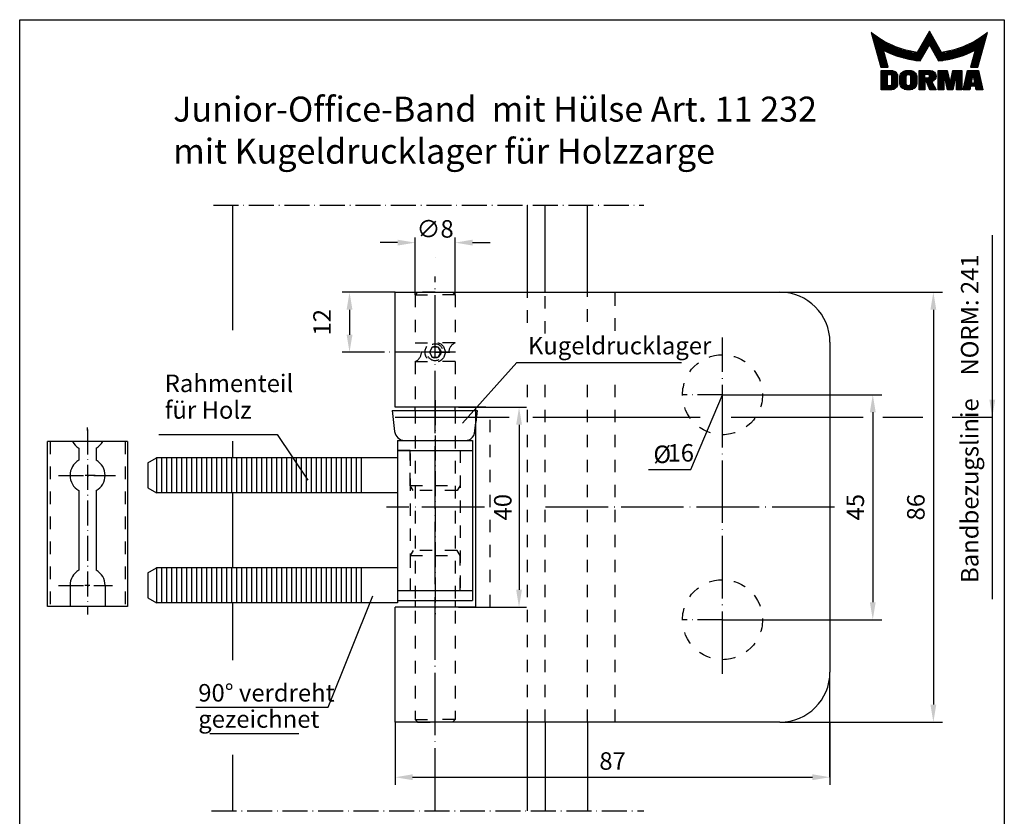
# Model space of a CAD drawing. Extents: x 0 to 200, y 0 to 285.
# Drawn here: x 0 to 197, y 126 to 285 of the extents above; entities that cross this region are included whole.
import ezdxf
from ezdxf.enums import TextEntityAlignment as Align

# ---------------------------------------------------------------- set-up
doc = ezdxf.new("R2010")
doc.units = 0
doc.header["$LTSCALE"] = 25
doc.header["$MEASUREMENT"] = 0
for name, pattern in [('MITTELLINIE', [0.6, 0.5, -0.05, 0, -0.05]), ('MITTELLINIE-K', [0.28, 0.2, -0.04, 0, -0.04]), ('VERDECKT', [0.2, 0.1, -0.1])]:
    doc.linetypes.add(name, pattern=pattern)
doc.layers.get('0').update_dxf_attribs({"linetype": 'CONTINUOUS'})
doc.layers.get('DEFPOINTS').update_dxf_attribs({"linetype": 'CONTINUOUS'})
for name, color, linetype in [('DICK', 2, 'CONTINUOUS'), ('DUENN', 7, 'CONTINUOUS'), ('MITTELLINIE', 7, 'MITTELLINIE'), ('MITTELLINIE-K', 7, 'MITTELLINIE-K'), ('SCHRIFTFELD', 7, 'CONTINUOUS'), ('VERDECKT', 7, 'VERDECKT')]:
    doc.layers.add(name, color=color, linetype=linetype)
doc.styles.add('ISO8', font='iso8')
doc.dimstyles.new('DORMA', dxfattribs={"dimtxt": 3.5, "dimasz": 3.5, "dimexe": 1, "dimexo": 0, "dimgap": 1.5, "dimtad": 1, "dimdec": 8, "dimdsep": 46, "dimtxsty": 'ISO8', "dimcen": 0.1, "dimclrt": 256, "dimadec": 0, "dimazin": 0, "dimtfac": 1, "dimtdec": 8, "dimtofl": 0, "dimtmove": 0, "dimatfit": 3, "dimfxl": 0, "dimtolj": 1, "dimarcsym": 0})
doc.dimstyles.get("Standard").update_dxf_attribs({"dimtxt": 0.18, "dimasz": 0.18, "dimexe": 0.18, "dimexo": 0.0625, "dimgap": 0.09, "dimtad": 0, "dimtih": 1, "dimtoh": 1, "dimdec": 4, "dimzin": 0, "dimdsep": 46, "dimtxsty": 'Standard', "dimcen": 0.09, "dimadec": 0, "dimazin": 0, "dimtfac": 1, "dimtdec": 4, "dimtofl": 0, "dimtmove": 0, "dimatfit": 3, "dimfxl": 0, "dimtolj": 1, "dimtzin": 0, "dimarcsym": 0})

# ---------------------------------------------------------------- blocks, each defined once
blk = doc.blocks.new('*D6')
at = {"color": 0, "linetype": 'ByBlock'}
for p, q in [((75.12, 144.47), (75.12, 131.95)), ((162.12, 144.47), (162.12, 131.95)), ((78.62, 133.45), (158.62, 133.45))]:
    blk.add_line(p, q, dxfattribs=at)
for points in [[(78.62, 134.04), (78.62, 132.87), (75.12, 133.45)], [(158.62, 134.04), (158.62, 132.87), (162.12, 133.45)]]:
    blk.add_solid(points, dxfattribs=at)
at = {"layer": 'DEFPOINTS', "color": 0, "linetype": 'ByBlock'}
for p in [(75.12, 144.47), (162.12, 144.47), (162.12, 133.45)]:
    blk.add_point(p, dxfattribs=at)
at = {"color": 0, "linetype": 'ByBlock', "insert": (118.62, 136.7), "char_height": 3.5, "attachment_point": 5, "style": 'ISO8'}
blk.add_mtext('\\A1;87', dxfattribs=at)
blk = doc.blocks.new('*D3')
at = {"color": 0, "linetype": 'ByBlock'}
for p, q in [((75.62, 240.4), (72.12, 240.4)), ((79.12, 229.97), (79.12, 241.4)), ((87.12, 229.97), (87.12, 241.4)), ((90.62, 240.4), (94.12, 240.4))]:
    blk.add_line(p, q, dxfattribs=at)
for points in [[(75.62, 240.99), (75.62, 239.82), (79.12, 240.4)], [(90.62, 240.99), (90.62, 239.82), (87.12, 240.4)]]:
    blk.add_solid(points, dxfattribs=at)
at = {"layer": 'DEFPOINTS', "color": 0, "linetype": 'ByBlock'}
for p in [(87.12, 240.4), (79.12, 229.97), (87.12, 229.97)]:
    blk.add_point(p, dxfattribs=at)
at = {"color": 0, "linetype": 'ByBlock', "insert": (83.12, 243.15), "char_height": 3.5, "attachment_point": 5, "style": 'ISO8'}
blk.add_mtext('\\A1;{∅8}', dxfattribs=at)
blk = doc.blocks.new('*D4')
at = {"color": 0, "linetype": 'ByBlock'}
for p, q in [((75.12, 230.47), (64.49, 230.47)), ((65.99, 226.97), (65.99, 221.97)), ((70.66, 218.47), (64.49, 218.47))]:
    blk.add_line(p, q, dxfattribs=at)
for points in [[(65.41, 226.97), (66.58, 226.97), (65.99, 230.47)], [(65.41, 221.97), (66.58, 221.97), (65.99, 218.47)]]:
    blk.add_solid(points, dxfattribs=at)
at = {"layer": 'DEFPOINTS', "color": 0, "linetype": 'ByBlock'}
for p in [(75.12, 230.47), (65.99, 218.47), (70.66, 218.47)]:
    blk.add_point(p, dxfattribs=at)
at = {"color": 0, "linetype": 'ByBlock', "insert": (60.49, 224.47), "char_height": 3.5, "attachment_point": 5, "rotation": 90, "style": 'ISO8'}
blk.add_mtext('\\A1;12', dxfattribs=at)
blk = doc.blocks.new('*D5')
at = {"color": 0, "linetype": 'ByBlock'}
for p, q in [((87.79, 207.47), (101.41, 207.47)), ((99.91, 203.97), (99.91, 170.97)), ((87.79, 167.47), (101.41, 167.47))]:
    blk.add_line(p, q, dxfattribs=at)
for points in [[(99.33, 203.97), (100.49, 203.97), (99.91, 207.47)], [(99.33, 170.97), (100.49, 170.97), (99.91, 167.47)]]:
    blk.add_solid(points, dxfattribs=at)
at = {"layer": 'DEFPOINTS', "color": 0, "linetype": 'ByBlock'}
for p in [(87.79, 207.47), (87.79, 167.47), (99.91, 167.47)]:
    blk.add_point(p, dxfattribs=at)
at = {"color": 0, "linetype": 'ByBlock', "insert": (96.66, 187.47), "char_height": 3.5, "attachment_point": 5, "rotation": 90, "style": 'ISO8'}
blk.add_mtext('\\A1;40', dxfattribs=at)
blk = doc.blocks.new('DURCH')
at = {"color": 0, "linetype": 'ByBlock', "style": 'ISO8'}
blk.add_text('%%c', height=3.5, dxfattribs=at).set_placement((0.03, -0.47))
blk = doc.blocks.new('*X2')
at = {"color": 0}
for p, q in [((8.01, 13), (8.09, 13)), ((8.08, 12.75), (8.41, 12.75)), ((8.16, 12.5), (8.74, 12.5)), ((8.23, 12.25), (9.09, 12.25)), ((8.3, 12), (9.46, 12)), ((18.85, 12), (20.43, 12)), ((18.99, 12.25), (20.28, 12.25)), ((19.14, 12.5), (20.14, 12.5)), ((19.28, 12.75), (20, 12.75)), ((19.43, 13), (19.85, 13)), ((19.57, 13.25), (19.71, 13.25)), ((29.82, 12), (30.98, 12)), ((30.19, 12.25), (31.05, 12.25)), ((30.54, 12.5), (31.12, 12.5)), ((30.87, 12.75), (31.19, 12.75)), ((31.19, 13), (31.26, 13)), ((8.37, 11.75), (9.85, 11.75)), ((8.44, 11.5), (10.26, 11.5)), ((8.51, 11.25), (10.69, 11.25)), ((8.58, 11), (11.16, 11)), ((8.66, 10.75), (11.66, 10.75)), ((8.73, 10.5), (12.2, 10.5)), ((8.8, 10.25), (12.8, 10.25)), ((8.87, 10), (13.46, 10)), ((17.69, 10), (19.29, 10)), ((17.84, 10.25), (19.43, 10.25)), ((17.98, 10.5), (19.58, 10.5)), ((18.13, 10.75), (21.15, 10.75)), ((18.27, 11), (21.01, 11)), ((18.42, 11.25), (20.86, 11.25)), ((18.56, 11.5), (20.72, 11.5)), ((18.7, 11.75), (20.57, 11.75)), ((19.7, 10.5), (21.3, 10.5)), ((19.84, 10.25), (21.44, 10.25)), ((19.99, 10), (21.58, 10)), ((25.82, 10), (30.41, 10)), ((26.48, 10.25), (30.48, 10.25)), ((27.08, 10.5), (30.55, 10.5)), ((27.62, 10.75), (30.62, 10.75)), ((28.12, 11), (30.69, 11)), ((28.59, 11.25), (30.76, 11.25)), ((29.02, 11.5), (30.84, 11.5)), ((29.43, 11.75), (30.91, 11.75)), ((8.94, 9.75), (14.21, 9.75)), ((9.01, 9.5), (10.46, 9.5)), ((9.08, 9.25), (10.53, 9.25)), ((9.15, 9), (10.6, 9)), ((9.23, 8.75), (10.67, 8.75)), ((9.3, 8.5), (10.74, 8.5)), ((9.37, 8.25), (10.81, 8.25)), ((9.44, 8), (10.89, 8)), ((10.55, 9.5), (15.1, 9.5)), ((11.06, 9.25), (16.23, 9.25)), ((11.61, 9), (18.71, 9)), ((12.2, 8.75), (18.57, 8.75)), ((12.86, 8.5), (18.42, 8.5)), ((13.6, 8.25), (18.28, 8.25)), ((14.46, 8), (18.14, 8)), ((17.26, 9.25), (18.86, 9.25)), ((17.4, 9.5), (19, 9.5)), ((17.55, 9.75), (19.15, 9.75)), ((20.13, 9.75), (21.73, 9.75)), ((20.28, 9.5), (21.87, 9.5)), ((20.42, 9.25), (22.02, 9.25)), ((20.56, 9), (27.67, 9)), ((20.71, 8.75), (27.07, 8.75)), ((20.85, 8.5), (26.41, 8.5)), ((21, 8.25), (25.67, 8.25)), ((21.14, 8), (24.81, 8)), ((23.04, 9.25), (28.22, 9.25)), ((24.18, 9.5), (28.73, 9.5)), ((25.07, 9.75), (30.34, 9.75)), ((28.39, 8), (29.84, 8)), ((28.46, 8.25), (29.91, 8.25)), ((28.54, 8.5), (29.98, 8.5)), ((28.61, 8.75), (30.05, 8.75)), ((28.68, 9), (30.12, 9)), ((28.75, 9.25), (30.19, 9.25)), ((28.82, 9.5), (30.27, 9.5)), ((9.51, 7.75), (10.96, 7.75)), ((9.58, 7.5), (11.03, 7.5)), ((9.65, 7.25), (11.1, 7.25)), ((9.72, 7), (11.17, 7)), ((9.8, 6.75), (11.24, 6.75)), ((9.87, 6.5), (11.32, 6.5)), ((9.94, 6.25), (11.39, 6.25)), ((15.51, 7.75), (17.99, 7.75)), ((16.96, 7.5), (17.85, 7.5)), ((21.29, 7.75), (23.77, 7.75)), ((21.43, 7.5), (22.32, 7.5)), ((27.89, 6.25), (29.34, 6.25)), ((27.96, 6.5), (29.41, 6.5)), ((28.03, 6.75), (29.48, 6.75)), ((28.11, 7), (29.55, 7)), ((28.18, 7.25), (29.62, 7.25)), ((28.25, 7.5), (29.7, 7.5)), ((28.32, 7.75), (29.77, 7.75)), ((10.03, 5.25), (12.77, 5.25)), ((10.03, 5), (13.03, 5)), ((10.03, 4.75), (13.19, 4.75)), ((10.03, 4.5), (11.27, 4.5)), ((10.03, 4.25), (11.27, 4.25)), ((10.03, 4), (11.27, 4)), ((12.05, 4.5), (13.27, 4.5)), ((12.06, 4.25), (13.3, 4.25)), ((12.06, 4), (13.3, 4)), ((13.75, 4), (15.02, 4)), ((13.76, 4.25), (15.02, 4.25)), ((13.81, 4.5), (15.08, 4.5)), ((13.91, 4.75), (16.98, 4.75)), ((14.08, 5), (16.81, 5)), ((14.36, 5.25), (16.53, 5.25)), ((15.81, 4.5), (17.08, 4.5)), ((15.87, 4.25), (17.13, 4.25)), ((15.87, 4), (17.14, 4)), ((17.59, 5.25), (20.53, 5.25)), ((17.59, 5), (20.77, 5)), ((17.59, 4.75), (18.72, 4.75)), ((17.59, 4.5), (18.72, 4.5)), ((17.59, 4.25), (18.72, 4.25)), ((17.59, 4), (18.72, 4)), ((19.36, 4.75), (20.9, 4.75)), ((19.47, 4), (20.93, 4)), ((19.61, 4.5), (20.97, 4.5)), ((19.62, 4.25), (20.97, 4.25)), ((21.43, 5.25), (23.28, 5.25)), ((21.43, 5), (23.34, 5)), ((21.43, 4.75), (23.39, 4.75)), ((21.43, 4.5), (23.45, 4.5)), ((21.43, 4.25), (22.56, 4.25)), ((21.43, 4), (22.56, 4)), ((22.72, 4.25), (23.5, 4.25)), ((22.77, 4), (23.56, 4)), ((24.04, 4), (24.83, 4)), ((24.09, 4.25), (24.88, 4.25)), ((24.15, 4.5), (26.17, 4.5)), ((24.2, 4.75), (26.17, 4.75)), ((24.26, 5), (26.17, 5)), ((24.31, 5.25), (26.17, 5.25)), ((25.04, 4.25), (26.17, 4.25)), ((25.04, 4), (26.17, 4)), ((26.95, 4), (28.18, 4)), ((27.01, 4.25), (28.22, 4.25)), ((27.07, 4.5), (29.67, 4.5)), ((27.13, 4.75), (29.61, 4.75)), ((27.19, 5), (29.56, 5)), ((27.25, 5.25), (29.5, 5.25)), ((28.52, 4.25), (29.73, 4.25)), ((28.57, 4), (29.79, 4)), ((10.03, 3.75), (11.27, 3.75)), ((10.03, 3.5), (11.27, 3.5)), ((10.03, 3.25), (11.27, 3.25)), ((10.03, 3), (11.27, 3)), ((10.03, 2.75), (11.27, 2.75)), ((10.03, 2.5), (11.27, 2.5)), ((10.03, 2.25), (13.12, 2.25)), ((10.03, 2), (12.93, 2)), ((12, 2.5), (13.24, 2.5)), ((12.06, 3.75), (13.3, 3.75)), ((12.06, 3.5), (13.3, 3.5)), ((12.06, 3.25), (13.3, 3.25)), ((12.06, 3), (13.3, 3)), ((12.06, 2.75), (13.29, 2.75)), ((13.75, 3.75), (15.02, 3.75)), ((13.75, 3.5), (15.02, 3.5)), ((13.75, 3.25), (15.02, 3.25)), ((13.75, 3), (15.02, 3)), ((13.78, 2.75), (15.03, 2.75)), ((13.85, 2.5), (15.18, 2.5)), ((13.98, 2.25), (16.91, 2.25)), ((14.19, 2), (16.7, 2)), ((15.71, 2.5), (17.04, 2.5)), ((15.86, 2.75), (17.11, 2.75)), ((15.87, 3.75), (17.14, 3.75)), ((15.87, 3.5), (17.14, 3.5)), ((15.87, 3.25), (17.14, 3.25)), ((15.87, 3), (17.14, 3)), ((17.59, 3.75), (20.82, 3.75)), ((17.59, 3.5), (20.63, 3.5)), ((17.59, 3.25), (20.24, 3.25)), ((17.59, 3), (18.72, 3)), ((17.59, 2.75), (18.72, 2.75)), ((17.59, 2.5), (18.72, 2.5)), ((17.59, 2.25), (18.72, 2.25)), ((17.59, 2), (18.72, 2)), ((19.19, 3), (20.27, 3)), ((19.29, 2.75), (20.4, 2.75)), ((19.39, 2.5), (20.53, 2.5)), ((19.49, 2.25), (20.66, 2.25)), ((19.59, 2), (20.79, 2)), ((21.43, 3.75), (22.56, 3.75)), ((21.43, 3.5), (22.56, 3.5)), ((21.43, 3.25), (22.56, 3.25)), ((21.43, 3), (22.56, 3)), ((21.43, 2.75), (22.56, 2.75)), ((21.43, 2.5), (22.56, 2.5)), ((21.43, 2.25), (22.56, 2.25)), ((21.43, 2), (22.56, 2)), ((22.83, 3.75), (23.61, 3.75)), ((22.88, 3.5), (23.67, 3.5)), ((22.94, 3.25), (23.72, 3.25)), ((22.99, 3), (24.61, 3)), ((23.05, 2.75), (24.55, 2.75)), ((23.1, 2.5), (24.5, 2.5)), ((23.16, 2.25), (24.44, 2.25)), ((23.21, 2), (24.39, 2)), ((23.87, 3.25), (24.66, 3.25)), ((23.93, 3.5), (24.72, 3.5)), ((23.98, 3.75), (24.77, 3.75)), ((25.04, 3.75), (26.17, 3.75)), ((25.04, 3.5), (26.17, 3.5)), ((25.04, 3.25), (26.17, 3.25)), ((25.04, 3), (26.17, 3)), ((25.04, 2.75), (26.17, 2.75)), ((25.04, 2.5), (26.17, 2.5)), ((25.04, 2.25), (26.17, 2.25)), ((25.04, 2), (26.17, 2)), ((26.48, 2), (27.82, 2)), ((26.54, 2.25), (27.86, 2.25)), ((26.6, 2.5), (30.14, 2.5)), ((26.66, 2.75), (30.09, 2.75)), ((26.72, 3), (28, 3)), ((26.77, 3.25), (28.04, 3.25)), ((26.83, 3.5), (28.09, 3.5)), ((26.89, 3.75), (28.13, 3.75)), ((28.61, 3.75), (29.85, 3.75)), ((28.66, 3.5), (29.91, 3.5)), ((28.7, 3.25), (29.97, 3.25)), ((28.75, 3), (30.03, 3)), ((28.88, 2.25), (30.2, 2.25)), ((28.93, 2), (30.26, 2)), ((10.03, 1.75), (12.57, 1.75)), ((14.58, 1.75), (16.31, 1.75)), ((17.59, 1.75), (18.72, 1.75)), ((19.69, 1.75), (20.92, 1.75)), ((21.43, 1.75), (22.56, 1.75)), ((23.27, 1.75), (24.33, 1.75)), ((25.04, 1.75), (26.17, 1.75)), ((26.42, 1.75), (27.77, 1.75)), ((28.97, 1.75), (30.32, 1.75))]:
    blk.add_line(p, q, dxfattribs=at)

msp = doc.modelspace()

# ---------------------------------------------------------------- linework, layer by layer
at = {"color": 0, "linetype": 'ByBlock'}
for p, q in [((152.1175606, 230.47167983), (184.60413128, 230.47167983)), ((182.80413128, 226.97167983), (182.80413128, 147.97167983)), ((140.7175606, 209.97167983), (172.48316705, 209.97167983)), ((170.68316705, 206.47167983), (170.68316705, 168.47167983)), ((140.7175606, 164.97167983), (172.48316705, 164.97167983)), ((152.1175606, 144.47167983), (184.60413128, 144.47167983))]:
    msp.add_line(p, q, dxfattribs=at)
for points in [[(182.22079795, 226.97167983), (183.38746461, 226.97167983), (182.80413128, 230.47167983)], [(170.09983372, 206.47167983), (171.26650039, 206.47167983), (170.68316705, 209.97167983)], [(194.01728094, 208.97167983), (195.18394761, 208.97167983), (194.60061427, 205.47167983)], [(170.09983372, 168.47167983), (171.26650039, 168.47167983), (170.68316705, 164.97167983)], [(182.22079795, 147.97167983), (183.38746461, 147.97167983), (182.80413128, 144.47167983)]]:
    msp.add_solid(points, dxfattribs=at)
at = {"layer": 'DEFPOINTS', "color": 0, "linetype": 'ByBlock'}
for p in [(152.1175606, 230.47167983), (152.1175606, 230.47167983), (140.6175606, 209.97167983), (194.60061427, 205.47167983), (140.6175606, 164.97167983), (170.68316705, 164.97167983), (152.1175606, 144.47167983), (152.1175606, 144.47167983), (182.80413128, 144.47167983)]:
    msp.add_point(p, dxfattribs=at)
at = {"layer": 'DICK'}
for p, q in [((42.6175606, 222.88199062), (42.6175606, 247.87239354)), ((101.6175606, 230.47167983), (101.6175606, 247.87239354)), ((105.1175606, 230.47167983), (105.1175606, 247.87239354)), ((113.6175606, 230.47167983), (113.6175606, 247.87239354)), ((75.1175606, 230.47167983), (152.1175606, 230.47167983)), ((75.1175606, 207.47167983), (75.1175606, 230.47167983)), ((162.1175606, 220.47167983), (162.1175606, 154.47167983)), ((91.24123236, 207.47167983), (75.1175606, 207.47167983)), ((79.1175606, 206.72167983), (79.1175606, 207.47167983)), ((87.1175606, 206.72167983), (87.1175606, 207.47167983)), ((91.24123236, 167.47167983), (91.24123236, 207.47167983)), ((74.52482947, 206.83588975), (91.24123236, 206.83588975)), ((74.52482947, 206.83588975), (75.01542944, 202.60549345)), ((91.04749233, 202.71985757), (91.24123236, 204.3904592)), ((21.57660182, 200.58588975), (5.57660182, 200.58588975)), ((5.57660182, 167.58588975), (5.57660182, 200.58588975)), ((11.82660182, 199.30480083), (11.82660182, 196.86697866)), ((15.32660182, 199.30480083), (15.32660182, 196.86697866)), ((21.57660182, 200.58588975), (21.57660182, 167.58588975)), ((42.6175606, 197.33588975), (42.6175606, 200.67405957)), ((75.6175606, 200.83588975), (90.6175606, 200.83588975)), ((75.6175606, 200.83588975), (75.6175606, 168.33588975)), ((77.0021145, 200.83588975), (89.2330067, 200.83588975)), ((90.6175606, 200.83588975), (90.6175606, 168.83588975)), ((25.6175606, 196.33588975), (27.34961141, 197.33588975)), ((75.6175606, 197.33588975), (27.34961141, 197.33588975)), ((27.34961141, 197.33588975), (27.34961141, 190.33588975)), ((28.34961141, 197.33588975), (28.34961141, 190.33588975)), ((29.34961141, 197.33588975), (29.34961141, 190.33588975)), ((30.34961141, 197.33588975), (30.34961141, 190.33588975)), ((31.34961141, 197.33588975), (31.34961141, 190.33588975)), ((32.34961141, 197.33588975), (32.34961141, 190.33588975)), ((33.34961141, 197.33588975), (33.34961141, 190.33588975)), ((34.34961141, 197.33588975), (34.34961141, 190.33588975)), ((35.34961141, 197.33588975), (35.34961141, 190.33588975)), ((36.34961141, 197.33588975), (36.34961141, 190.33588975)), ((37.34961141, 197.33588975), (37.34961141, 190.33588975)), ((38.34961141, 197.33588975), (38.34961141, 190.33588975)), ((39.34961141, 197.33588975), (39.34961141, 190.33588975)), ((40.34961141, 197.33588975), (40.34961141, 190.33588975)), ((41.34961141, 197.33588975), (41.34961141, 190.33588975)), ((42.34961141, 197.33588975), (42.34961141, 190.33588975)), ((43.34961141, 197.33588975), (43.34961141, 190.33588975)), ((44.34961141, 197.33588975), (44.34961141, 190.33588975)), ((45.34961141, 197.33588975), (45.34961141, 190.33588975)), ((46.34961141, 197.33588975), (46.34961141, 190.33588975)), ((47.34961141, 197.33588975), (47.34961141, 190.33588975)), ((48.34961141, 197.33588975), (48.34961141, 190.33588975)), ((49.34961141, 197.33588975), (49.34961141, 190.33588975)), ((50.34961141, 197.33588975), (50.34961141, 190.33588975)), ((51.34961141, 197.33588975), (51.34961141, 190.33588975)), ((52.34961141, 197.33588975), (52.34961141, 190.33588975)), ((53.34961141, 197.33588975), (53.34961141, 190.33588975)), ((54.34961141, 197.33588975), (54.34961141, 190.33588975)), ((55.34961141, 197.33588975), (55.34961141, 190.33588975)), ((56.34961141, 197.33588975), (56.34961141, 190.33588975)), ((57.34961141, 197.33588975), (57.34961141, 190.33588975)), ((58.34961141, 197.33588975), (58.34961141, 190.33588975)), ((59.34961141, 197.33588975), (59.34961141, 190.33588975)), ((60.34961141, 197.33588975), (60.34961141, 190.33588975)), ((61.34961141, 197.33588975), (61.34961141, 190.33588975)), ((62.34961141, 197.33588975), (62.34961141, 190.33588975)), ((63.34961141, 197.33588975), (63.34961141, 190.33588975)), ((64.34961141, 197.33588975), (64.34961141, 190.33588975)), ((65.34961141, 197.33588975), (65.34961141, 190.33588975)), ((66.34961141, 197.33588975), (66.34961141, 190.33588975)), ((67.34961141, 197.33588975), (67.34961141, 190.33588975)), ((68.34961141, 197.33588975), (68.34961141, 190.33588975)), ((75.6175606, 198.83588975), (90.6175606, 198.83588975)), ((78.1175606, 198.83588975), (75.6175606, 198.83588975)), ((25.6175606, 196.33588975), (25.6175606, 191.33588975)), ((25.6175606, 191.33588975), (27.34961141, 190.33588975)), ((11.82660182, 190.80480083), (11.82660182, 174.86697866)), ((15.32660182, 190.80480083), (15.32660182, 174.86697866)), ((75.6175606, 190.33588975), (27.34961141, 190.33588975)), ((42.6175606, 175.33588975), (42.6175606, 190.33588975)), ((25.6175606, 174.33588975), (27.34961141, 175.33588975)), ((75.6175606, 175.33588975), (27.34961141, 175.33588975)), ((27.34961141, 175.33588975), (27.34961141, 168.33588975)), ((28.34961141, 175.33588975), (28.34961141, 168.33588975)), ((29.34961141, 175.33588975), (29.34961141, 168.33588975)), ((30.34961141, 175.33588975), (30.34961141, 168.33588975)), ((31.34961141, 175.33588975), (31.34961141, 168.33588975)), ((32.34961141, 175.33588975), (32.34961141, 168.33588975)), ((33.34961141, 175.33588975), (33.34961141, 168.33588975)), ((34.34961141, 175.33588975), (34.34961141, 168.33588975)), ((35.34961141, 175.33588975), (35.34961141, 168.33588975)), ((36.34961141, 175.33588975), (36.34961141, 168.33588975)), ((37.34961141, 175.33588975), (37.34961141, 168.33588975)), ((38.34961141, 175.33588975), (38.34961141, 168.33588975)), ((39.34961141, 175.33588975), (39.34961141, 168.33588975)), ((40.34961141, 175.33588975), (40.34961141, 168.33588975)), ((41.34961141, 175.33588975), (41.34961141, 168.33588975)), ((42.34961141, 175.33588975), (42.34961141, 168.33588975)), ((43.34961141, 175.33588975), (43.34961141, 168.33588975)), ((44.34961141, 175.33588975), (44.34961141, 168.33588975)), ((45.34961141, 175.33588975), (45.34961141, 168.33588975)), ((46.34961141, 175.33588975), (46.34961141, 168.33588975)), ((47.34961141, 175.33588975), (47.34961141, 168.33588975)), ((48.34961141, 175.33588975), (48.34961141, 168.33588975)), ((49.34961141, 175.33588975), (49.34961141, 168.33588975)), ((50.34961141, 175.33588975), (50.34961141, 168.33588975)), ((51.34961141, 175.33588975), (51.34961141, 168.33588975)), ((52.34961141, 175.33588975), (52.34961141, 168.33588975)), ((53.34961141, 175.33588975), (53.34961141, 168.33588975)), ((54.34961141, 175.33588975), (54.34961141, 168.33588975)), ((55.34961141, 175.33588975), (55.34961141, 168.33588975)), ((56.34961141, 175.33588975), (56.34961141, 168.33588975)), ((57.34961141, 175.33588975), (57.34961141, 168.33588975)), ((58.34961141, 175.33588975), (58.34961141, 168.33588975)), ((59.34961141, 175.33588975), (59.34961141, 168.33588975)), ((60.34961141, 175.33588975), (60.34961141, 168.33588975)), ((61.34961141, 175.33588975), (61.34961141, 168.33588975)), ((62.34961141, 175.33588975), (62.34961141, 168.33588975)), ((63.34961141, 175.33588975), (63.34961141, 168.33588975)), ((64.34961141, 175.33588975), (64.34961141, 168.33588975)), ((65.34961141, 175.33588975), (65.34961141, 168.33588975)), ((66.34961141, 175.33588975), (66.34961141, 168.33588975)), ((67.34961141, 175.33588975), (67.34961141, 168.33588975)), ((68.34961141, 175.33588975), (68.34961141, 168.33588975)), ((25.6175606, 174.33588975), (25.6175606, 169.33588975)), ((10.07660182, 171.83588975), (10.07660182, 167.58588975)), ((17.07660182, 171.83588975), (17.07660182, 167.58588975)), ((75.6175606, 170.83588975), (90.6175606, 170.83588975)), ((13.57660182, 167.58588975), (5.57660182, 167.58588975)), ((21.57660182, 167.58588975), (13.57660182, 167.58588975)), ((25.6175606, 169.33588975), (27.34961141, 168.33588975)), ((75.6175606, 168.33588975), (27.34961141, 168.33588975)), ((42.6175606, 156.88975543), (42.6175606, 168.33588975)), ((91.24123236, 167.47167983), (75.1175606, 167.47167983)), ((75.1175606, 144.47167983), (75.1175606, 167.47167983)), ((75.6175606, 168.83588975), (90.6175606, 168.83588975)), ((79.1175606, 168.83588975), (79.1175606, 167.47167983)), ((87.1175606, 168.83588975), (87.1175606, 167.47167983)), ((152.1175606, 144.47167983), (75.1175606, 144.47167983)), ((101.6175606, 126.76284875), (101.6175606, 144.47167983)), ((105.1175606, 144.47167983), (105.1175606, 126.76284875)), ((113.6175606, 144.47167983), (113.6175606, 126.76284875)), ((42.6175606, 126.76284875), (42.6175606, 137.93231654))]:
    msp.add_line(p, q, dxfattribs=at)
for centre, radius, start, end in [((152.1175606, 220.47167983), 10, 0, 90), ((77.0021145, 202.83588975), 2, 186.6150540292, 270), ((89.2330067, 202.83588975), 2, 270, 301.8757566535), ((89.04754443, 202.70542114), 2, 308.3753235588, 0.4135769504), ((13.57660182, 202.33588975), 3.5, 210, 240), ((13.57660182, 202.33588975), 3.5, 300, 330), ((13.57660182, 193.83588975), 3.5, 120, 240), ((13.57660182, 193.83588975), 3.5, 300, 60), ((13.57660182, 171.83588975), 3.5, 120, 180), ((13.57660182, 171.83588975), 3.5, 0, 60), ((152.1175606, 154.47167983), 10, 270, 0)]:
    msp.add_arc(centre, radius, start, end, dxfattribs=at)
at = {"layer": 'DUENN'}
for p, q in [((194.60061427, 241.89201497), (194.60061427, 205.47167983)), ((88.5816134, 204.30892728), (99.48036375, 216.43419991)), ((99.48036375, 216.43419991), (132.42898791, 216.43419991)), ((134.29282031, 195.02393539), (140.6175606, 209.97167983)), ((75.1175606, 205.47167983), (97.94988934, 205.47167983)), ((102.67623174, 205.47167983), (136.1302866, 205.47167983)), ((142.33526126, 205.47167983), (168.79221704, 205.47167983)), ((172.70003087, 205.47167983), (180.70048756, 205.47167983)), ((186.58861244, 205.47167983), (194.60061427, 205.47167983)), ((194.60061427, 205.47167983), (194.60061427, 169.0513447)), ((27.82587218, 202.01021941), (51.52227656, 202.01021941)), ((51.52227656, 202.01021941), (57.68208459, 192.86484012)), ((125.83697211, 195.02393539), (134.29282031, 195.02393539)), ((17.07660182, 171.83588975), (18.59079336, 171.83588975)), ((61.71251933, 147.47368778), (70.6495084, 169.74733466)), ((162.1175606, 133.45214452), (162.1175606, 154.47167983)), ((35.27426666, 147.47368778), (61.71251933, 147.47368778)), ((38.01967192, 142.19967896), (55.82362504, 142.19967896))]:
    msp.add_line(p, q, dxfattribs=at)
for points in [[(182, 282.7305), (179.5344, 278.4601, -0.1384), (170.3517, 282.4416), (172.3232, 275.5296), (173.7717, 275.5296), (172.8003, 278.9175, 0.0776), (178.6686, 276.9604, 0.0187), (180.1531, 276.7669), (182, 279.9657), (183.8468, 276.7669, 0.0964), (191.1996, 278.9174), (190.2282, 275.5296), (191.6768, 275.5296), (193.6483, 282.4416, -0.1384), (184.4655, 278.4601), (182, 282.7305)], [(181.0801, 271), (179.9511, 271), (179.9511, 274.8385), (182.209, 274.8385, -0.4142), (183.338, 273.7095, -0.3392), (182.5126, 272.5805), (182.5126, 272.5805), (183.338, 271), (182.0961, 271), (181.4639, 272.5805), (181.0801, 272.5805), (181.0801, 271)]]:
    msp.add_lwpolyline(points, format="xyb", dxfattribs=at)
for points in [[(175.6611, 273.5966), (175.6611, 272.2418), (175.6479, 272.0619), (175.6062, 271.877), (175.5336, 271.6939), (175.4299, 271.5202), (175.2973, 271.3637), (175.1409, 271.2312), (174.9672, 271.1274), (174.7841, 271.0548), (174.5992, 271.0131), (174.4192, 271), (172.3871, 271), (172.3871, 274.8385), (174.4192, 274.8385), (174.5992, 274.8253), (174.7841, 274.7836), (174.9672, 274.711), (175.1409, 274.6072), (175.2973, 274.4747), (175.4299, 274.3182), (175.5336, 274.1446), (175.6062, 273.9615), (175.648, 273.7766), (175.6611, 273.5966)], [(174.4192, 273.8224), (174.4192, 272.0161), (174.4168, 271.9833), (174.4092, 271.9497), (174.396, 271.9164), (174.3772, 271.8848), (174.3531, 271.8564), (174.3246, 271.8323), (174.293, 271.8134), (174.2597, 271.8002), (174.2261, 271.7926), (174.1934, 271.7903), (173.6289, 271.7903), (173.6289, 274.0482), (174.1934, 274.0482), (174.2261, 274.0458), (174.2597, 274.0382), (174.293, 274.025), (174.3246, 274.0061), (174.3531, 273.982), (174.3772, 273.9536), (174.396, 273.922), (174.4092, 273.8887), (174.4168, 273.8551), (174.4192, 273.8224)], [(179.4995, 273.4837), (179.4995, 272.3547), (179.4852, 272.1584), (179.4397, 271.9567), (179.3605, 271.7569), (179.2473, 271.5675), (179.1027, 271.3968), (178.932, 271.2522), (178.7426, 271.139), (178.5428, 271.0598), (178.3411, 271.0143), (178.1448, 271), (177.4674, 271), (177.2711, 271.0143), (177.0694, 271.0598), (176.8696, 271.139), (176.6801, 271.2522), (176.5094, 271.3968), (176.3649, 271.5675), (176.2517, 271.7569), (176.1724, 271.9567), (176.1269, 272.1584), (176.1126, 272.3547), (176.1126, 273.4837), (176.1269, 273.68), (176.1724, 273.8817), (176.2517, 274.0815), (176.3649, 274.2709), (176.5094, 274.4416), (176.6801, 274.5862), (176.8696, 274.6994), (177.0694, 274.7787), (177.2711, 274.8241), (177.4674, 274.8384), (178.1448, 274.8384), (178.3411, 274.8241), (178.5428, 274.7787), (178.7426, 274.6994), (178.932, 274.5862), (179.1027, 274.4416), (179.2473, 274.2709), (179.3605, 274.0815), (179.4397, 273.8817), (179.4852, 273.68), (179.4995, 273.4837)], [(178.2294, 273.6643), (178.2294, 272.1741), (178.2254, 272.1185), (178.2125, 272.0613), (178.19, 272.0047), (178.158, 271.951), (178.117, 271.9027), (178.0687, 271.8617), (178.015, 271.8296), (177.9584, 271.8072), (177.9012, 271.7943), (177.8456, 271.7903), (177.7666, 271.7903), (177.7109, 271.7943), (177.6538, 271.8072), (177.5972, 271.8296), (177.5435, 271.8617), (177.4952, 271.9027), (177.4542, 271.951), (177.4221, 272.0047), (177.3997, 272.0613), (177.3868, 272.1185), (177.3827, 272.1741), (177.3827, 273.6643), (177.3868, 273.72), (177.3997, 273.7771), (177.4221, 273.8337), (177.4542, 273.8874), (177.4952, 273.9358), (177.5435, 273.9767), (177.5972, 274.0088), (177.6538, 274.0312), (177.7109, 274.0441), (177.7666, 274.0482), (177.8456, 274.0482), (177.9012, 274.0441), (177.9584, 274.0312), (178.015, 274.0088), (178.0686, 273.9767), (178.117, 273.9358), (178.158, 273.8874), (178.19, 273.8337), (178.2125, 273.7771), (178.2254, 273.72), (178.2294, 273.6643)], [(181.9832, 273.749), (181.9832, 273.67), (181.9792, 273.6143), (181.9663, 273.5572), (181.9438, 273.5006), (181.9118, 273.4469), (181.8708, 273.3986), (181.8224, 273.3576), (181.7688, 273.3255), (181.7122, 273.3031), (181.655, 273.2902), (181.5994, 273.2861), (181.0801, 273.2861), (181.0801, 274.1328), (181.5994, 274.1328), (181.655, 274.1288), (181.7122, 274.1159), (181.7688, 274.0935), (181.8224, 274.0614), (181.8708, 274.0204), (181.9118, 273.9721), (181.9439, 273.9184), (181.9663, 273.8618), (181.9792, 273.8046), (181.9832, 273.749)], [(184.9185, 273.8224), (184.9185, 271), (183.7896, 271), (183.7896, 274.8385), (185.5959, 274.8385), (186.0926, 272.5805), (186.1604, 272.5805), (186.2281, 272.5805), (186.7249, 274.8385), (188.5312, 274.8385), (188.5312, 271), (187.4022, 271), (187.4022, 273.8224), (187.2894, 273.8224), (186.6684, 271), (185.6523, 271), (185.0314, 273.8224), (184.9185, 273.8224)], [(190.1117, 271), (188.757, 271), (189.6602, 274.8385), (191.8052, 274.8385), (192.7083, 271), (191.3536, 271), (191.2317, 271.6774), (190.2337, 271.6774), (190.1117, 271)], [(190.6198, 273.8224), (190.3556, 272.3547), (191.1097, 272.3547), (190.8456, 273.8224), (190.6198, 273.8224)]]:
    msp.add_lwpolyline(points, dxfattribs=at)
at = {"layer": 'MITTELLINIE'}
for p, q in [((83.1175606, 237.4861178), (83.1175606, 237.49087704)), ((83.1175606, 126.76284875), (83.1175606, 233.61912265)), ((140.6175606, 154.1313657), (140.6175606, 221.3914006)), ((92.96667851, 187.47167983), (73.37448518, 187.47167983)), ((163.02348637, 187.47167983), (104.21094932, 187.47167983))]:
    msp.add_line(p, q, dxfattribs=at)
at = {"layer": 'MITTELLINIE-K'}
for p, q in [((38.77300214, 247.87239354), (124.86498766, 247.87239354)), ((87.1675606, 218.47167983), (70.6601423, 218.47167983)), ((13.57660182, 202.80952427), (13.57660182, 203.38675874)), ((13.57660182, 203.03565502), (13.57660182, 166.03978649)), ((7.75807041, 193.83588975), (19.14487381, 193.83588975)), ((15.07815831, 193.83588975), (13.1136219, 193.83588975)), ((7.75807041, 171.83588975), (17.26792819, 171.83588975)), ((14.02706877, 171.83588975), (13.03854408, 171.83588975)), ((38.39761301, 126.76284875), (124.9039228, 126.76284875))]:
    msp.add_line(p, q, dxfattribs=at)
at = {"layer": 'MITTELLINIE-K', "color": 7}
for p, q in [((83.1175606, 218.47167983), (80.17799789, 218.47167983)), ((83.1175606, 218.47167983), (86.05712331, 218.47167983)), ((83.1175606, 208.88647231), (83.1175606, 166.08885995)), ((140.6175606, 209.97167983), (132.6175606, 209.97167983)), ((140.6175606, 209.97167983), (148.6175606, 209.97167983)), ((140.6175606, 164.97167983), (132.6175606, 164.97167983)), ((140.6175606, 164.97167983), (148.6175606, 164.97167983))]:
    msp.add_line(p, q, dxfattribs=at)
at = {"layer": 'SCHRIFTFELD'}
msp.add_lwpolyline([(0, 0), (0, 285), (197, 285), (197, 0)], close=True, dxfattribs=at)
at = {"layer": 'VERDECKT'}
for p, q in [((79.6175606, 230.47167983), (79.1175606, 229.97167983)), ((79.1175606, 229.97167983), (79.1175606, 220.32572946)), ((79.1175606, 229.97167983), (83.1175606, 229.97167983)), ((83.1175606, 230.47167983), (79.6175606, 230.47167983)), ((83.1175606, 230.47167983), (86.6175606, 230.47167983)), ((87.1175606, 229.97167983), (83.1175606, 229.97167983)), ((86.6175606, 230.47167983), (87.1175606, 229.97167983)), ((87.1175606, 229.97167983), (87.1175606, 220.32572946)), ((101.6175606, 224.38142812), (101.6175606, 230.47167983)), ((105.1175606, 222.2093561), (105.1175606, 230.47167983)), ((113.6175606, 224.57308153), (113.6175606, 230.47167983)), ((119.1175606, 222.77153945), (119.1175606, 230.47167983)), ((79.1175606, 220.32572946), (83.1175606, 220.32572946)), ((87.1175606, 220.32572946), (83.1175606, 220.32572946)), ((79.1175606, 216.61763021), (79.1175606, 207.47167983)), ((79.1175606, 216.61763021), (83.1175606, 216.61763021)), ((87.1175606, 216.61763021), (83.1175606, 216.61763021)), ((87.1175606, 216.61763021), (87.1175606, 207.47167983)), ((101.6175606, 144.47167983), (101.6175606, 213.58495249)), ((105.1175606, 144.47167983), (105.1175606, 213.30386082)), ((113.6175606, 144.47167983), (113.6175606, 213.96825932)), ((119.1175606, 144.47167983), (119.1175606, 213.49551423)), ((93.1175606, 207.47167983), (90.28916483, 207.47167983)), ((93.28084081, 207.47167983), (90.28916483, 207.47167983)), ((94.1175606, 167.47167983), (94.1175606, 207.47167983)), ((79.1175606, 206.72167983), (79.1175606, 144.97167983)), ((87.1175606, 206.72167983), (87.1175606, 144.97167983)), ((91.52482947, 206.83588975), (91.24123236, 204.3904592)), ((91.24123236, 206.83588975), (91.52482947, 206.83588975)), ((6.07660182, 200.58588975), (6.07660182, 167.58588975)), ((21.07660182, 200.58588975), (21.07660182, 167.58588975)), ((78.1175606, 191.83588975), (78.1175606, 198.83588975)), ((78.1175606, 198.22167983), (78.1175606, 170.83588975)), ((88.1175606, 198.83588975), (88.1175606, 170.83588975)), ((88.1175606, 198.83588975), (88.1175606, 191.83588975)), ((78.1175606, 191.83588975), (88.1175606, 191.83588975)), ((78.69491087, 190.83588975), (78.1175606, 191.83588975)), ((88.1175606, 191.83588975), (87.54021033, 190.83588975)), ((87.54021033, 190.83588975), (78.69491087, 190.83588975)), ((78.69491087, 178.83588975), (78.1175606, 177.83588975)), ((78.1175606, 177.83588975), (78.1175606, 170.83588975)), ((78.1175606, 177.83588975), (88.1175606, 177.83588975)), ((87.54021033, 178.83588975), (78.69491087, 178.83588975)), ((88.1175606, 177.83588975), (87.54021033, 178.83588975)), ((88.1175606, 170.83588975), (88.1175606, 177.83588975)), ((79.1175606, 144.97167983), (83.1175606, 144.97167983)), ((79.1175606, 144.97167983), (79.6175606, 144.47167983)), ((79.6175606, 144.47167983), (83.1175606, 144.47167983)), ((87.1175606, 144.97167983), (83.1175606, 144.97167983)), ((86.6175606, 144.47167983), (83.1175606, 144.47167983)), ((87.1175606, 144.97167983), (86.6175606, 144.47167983))]:
    msp.add_line(p, q, dxfattribs=at)
msp.add_lwpolyline([(82.54021033, 219.47167983), (81.96286006, 218.47167983), (82.54021033, 217.47167983), (83.69491087, 217.47167983), (84.27226114, 218.47167983), (83.69491087, 219.47167983)], close=True, dxfattribs=at)
for centre, radius in [((83.1175606, 218.47167983), 2), ((83.1175606, 218.47167983), 1.15), ((140.6175606, 209.97167983), 8), ((140.6175606, 164.97167983), 8)]:
    msp.add_circle(centre, radius, dxfattribs=at)
for centre, radius, start, end in [((78.3675606, 218.47167983), 2, 292.024312837, 67.975687163), ((83.1175606, 218.47167983), 1.65, 210.2443985427, 119.2830809692), ((87.8675606, 218.47167983), 2, 112.024312837, 247.975687163)]:
    msp.add_arc(centre, radius, start, end, dxfattribs=at)

# ---------------------------------------------------------------- block references
at = {"layer": 'DICK'}
msp.add_blockref('*X2', (162.3613, 269.3614), dxfattribs=at)
at = {"layer": 'DUENN'}
msp.add_blockref('DURCH', (126.75668287, 196.78193833), dxfattribs=at)

# ---------------------------------------------------------------- texts
at = {"color": 0, "linetype": 'ByBlock', "style": 'ISO8'}
for s, p in [('45', (167.18316705, 187.47167983)), ('86', (179.30413128, 187.47167983))]:
    msp.add_text(s, height=3.5, rotation=90, dxfattribs=at).set_placement(p, align=Align.MIDDLE_CENTER)
at = {"layer": 'DICK', "style": 'ISO8'}
for s, p in [('Junior-Office-Band  mit Hülse Art. 11 232', (30.70704028, 264.61019337)), ('mit Kugeldrucklager für Holzzarge', (30.70704028, 256.19554888))]:
    msp.add_text(s, height=5, dxfattribs=at).set_placement(p)
at = {"layer": 'DUENN', "style": 'ISO8'}
for s, p in [('NORM: 241', (191.82817879, 213.80840336)), ('Bandbezugslinie', (191.82817879, 172.32543556))]:
    msp.add_text(s, height=3.5, rotation=90, dxfattribs=at).set_placement(p)
for s, p in [('Kugeldrucklager', (101.68110469, 218.03791615)), ('Rahmenteil', (29.01851003, 210.50482541)), ('für Holz', (29.01851003, 205.17228967)), ('16', (129.61190434, 196.60132159)), ('90° verdreht', (35.72725853, 148.59351156)), ('gezeichnet', (35.72725853, 143.34351156))]:
    msp.add_text(s, height=3.5, dxfattribs=at).set_placement(p)

# ---------------------------------------------------------------- dimensions: what is measured, and where the dimension line sits
at = {"layer": 'DUENN'}
dim = msp.add_linear_dim(base=(87.1175606, 240.40278447), p1=(79.1175606, 229.97167983), p2=(87.1175606, 229.97167983), text='{%%C8}', dimstyle='Standard', override={"dimtxt": 3.5, "dimasz": 3.5, "dimexe": 1, "dimexo": 0, "dimgap": 1, "dimtad": 1, "dimtih": 0, "dimtoh": 0, "dimdec": 8, "dimzin": 8, "dimtxsty": 'ISO8', "dimcen": 1}, dxfattribs=at)
dim.commit()
dim.dimension.update_dxf_attribs({"geometry": '*D3', "text_midpoint": (83.1175606, 240.40278447), "dimtype": 128})
for base, p1, p2, text, picture, middle in [((65.99194162, 218.47167983), (75.1175606, 230.47167983), (70.6601423, 218.47167983), '12', '*D4', (60.49194162, 224.47167983)), ((99.90935706, 167.47167983), (87.78916483, 207.47167983), (87.78916483, 167.47167983), '40', '*D5', (96.65935706, 187.47167983))]:
    dim = msp.add_linear_dim(base=base, p1=p1, p2=p2, angle=90, text=text, dimstyle='DORMA', dxfattribs=at)
    dim.commit()
    dim.dimension.update_dxf_attribs({"geometry": picture, "text_midpoint": middle})
dim = msp.add_linear_dim(base=(162.1175606, 133.45214452), p1=(75.1175606, 144.47167983), p2=(162.1175606, 144.47167983), text='87', dimstyle='DORMA', dxfattribs=at)
dim.commit()
dim.dimension.update_dxf_attribs({"geometry": '*D6', "text_midpoint": (118.6175606, 136.70214452)})

doc.saveas('drawing.dxf')
